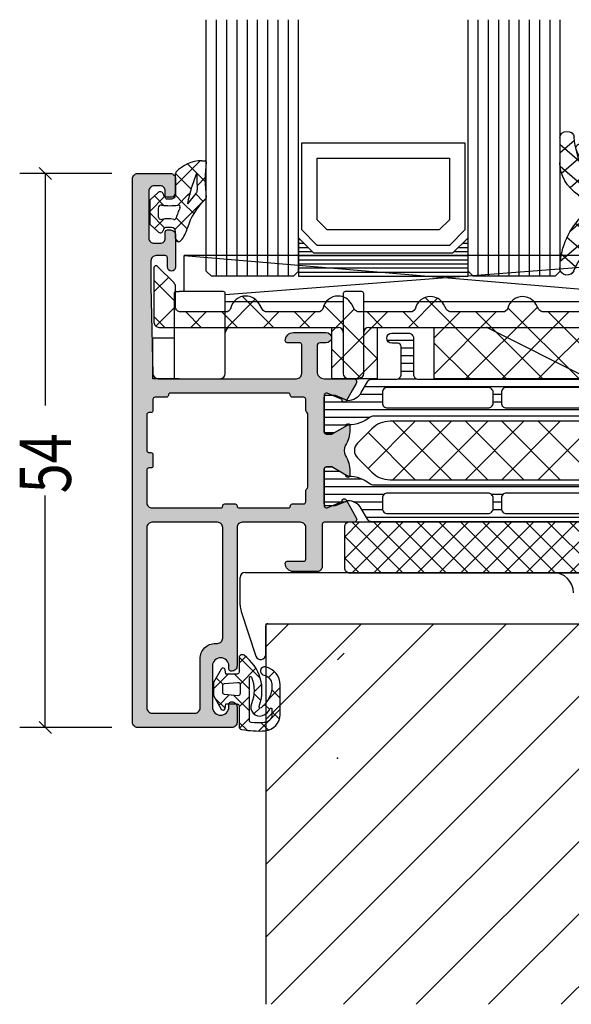
# Model space of a CAD drawing. Extents: x -5175 to -258, y -5119 to 3401.
# Drawn here: x -3993 to -3939, y -3614 to -3519 of the extents above; entities that cross this region are included whole.
import ezdxf

# ---------------------------------------------------------------- set-up
doc = ezdxf.new("R2010")
doc.units = 0
doc.header["$LTSCALE"] = 5
doc.header["$MEASUREMENT"] = 0
doc.layers.get('0').update_dxf_attribs({"linetype": 'CONTINUOUS'})
for name, color, linetype in [('Al_Solid_Hatch', 50, 'CONTINUOUS'), ('RE_HATCH', 31, 'CONTINUOUS'), ('RE_STRUC', 31, 'ZIGZAG')]:
    doc.layers.add(name, color=color, linetype=linetype)
doc.styles.add('ORGADATA', font='txt', dxfattribs={"oblique": 1})
doc.linetypes.add('ZIGZAG', pattern='A,0.00254,-5.08,[131,ltypeshp.shx,S=5.08,R=0,X=-5.08,Y=0],-10.16,[131,ltypeshp.shx,S=5.08,R=180,X=5.08,Y=0],-5.08', length=20.32254)

# ---------------------------------------------------------------- blocks, each defined once
blk = doc.blocks.new('0271332_495', base_point=(2.949, -4.424))
for p, q in [((-6.051, 13.693), (23.949, 13.693)), ((23.949, 13.693), (52.434, 13.693)), ((-6.551, 10.512), (-6.551, 13.193)), ((-6.451, 9.89), (-5.026, 5.537)), ((-3.851, 8.693), (25.949, 8.693)), ((-4.051, 5.693), (-4.051, 8.493)), ((-4.051, 5.693), (-4.051, 8.493))]:
    blk.add_line(p, q)
for centre, radius, start, end in [((-6.051, 13.193), 0.5, 90, 180), ((23.949, 11.693), 2, 0, 90), ((-4.551, 10.512), 2, 180, 198.13494), ((-3.851, 8.493), 0.2, 90, 180), ((-4.551, 5.693), 0.5, 198.13494, 0)]:
    blk.add_arc(centre, radius, start, end)
blk.add_point((2.949, -4.424))
blk = doc.blocks.new('KAW_3001262', base_point=(0, 16.062521))
at = {"layer": 'Al_Solid_Hatch', "linetype": 'ByBlock'}
h = blk.add_hatch(color=256, dxfattribs=at)
h.dxf.hatch_style = 1
edge = h.paths.add_edge_path(flags=16)
edge.add_arc((1.899998, 35.562522), 0.499998, 134.99999218, 180.00013165)
edge.add_line((1.4, 35.562521), (1.4, 17.962521))
edge.add_arc((1.9, 17.962521), 0.5, 179.9999572, 270.0000428)
edge.add_line((1.9, 17.462521), (6.1, 17.462521))
edge.add_arc((6.1, 17.962521), 0.5, 269.9999572, 360.0000428)
edge.add_line((6.6, 17.962521), (6.6, 22.762521))
edge.add_arc((8.099999, 22.762522), 1.499999, 89.9999572, 180.0000428, ccw=False)
edge.add_line((8.1, 24.262521), (8.3, 24.262521))
edge.add_arc((8.3, 24.762521), 0.5, 269.9999572, 360.0000428)
edge.add_line((8.8, 24.762521), (8.8, 35.562521))
edge.add_arc((8.3, 35.562521), 0.5, 359.9999572, 450.0000428)
edge.add_line((8.3, 36.062521), (1.9, 36.062521))
edge.add_arc((1.9, 35.562522), 0.499999, 89.99994938, 135.00008885)
edge = h.paths.add_edge_path(flags=16)
edge.add_line((15.187301, 48.662521), (3.700002, 48.662521))
edge.add_arc((3.700002, 48.462521), 0.2, 89.9999572, 180.0000428)
edge.add_arc((3.300002, 48.462521), 0.2, -90.0000428, 0.0000428, ccw=False)
edge.add_line((3.300002, 48.262521), (2.2, 48.262521))
edge.add_arc((2.2, 48.062521), 0.2, 89.9999572, 180.0000428)
edge.add_line((2, 48.062521), (2, 46.962521))
edge.add_arc((1.8, 46.962521), 0.2, -90.0000428, 0.0000428, ccw=False)
edge.add_line((1.8, 46.762521), (1.6, 46.762521))
edge.add_arc((1.6, 46.562521), 0.2, 89.9999572, 180.0000428)
edge.add_line((1.4, 46.562521), (1.4, 43.062521))
edge.add_arc((1.6, 43.062521), 0.2, 179.9999572, 270.0000428)
edge.add_line((1.6, 42.862521), (1.8, 42.862521))
edge.add_arc((1.8, 42.662521), 0.2, -0.0000428, 90.0000428, ccw=False)
edge.add_line((2, 42.662521), (2, 41.562521))
edge.add_arc((1.8, 41.562521), 0.2, -90.0000428, 0.0000428, ccw=False)
edge.add_line((1.8, 41.362521), (1.6, 41.362521))
edge.add_arc((1.6, 41.162521), 0.2, 89.9999572, 180.0000428)
edge.add_line((1.4, 41.162521), (1.4, 37.962521))
edge.add_arc((1.899998, 37.962521), 0.499998, 180.00000667, 225.00014614)
edge.add_arc((1.9, 37.962519), 0.499998, 224.99985386, 269.99999333)
edge.add_line((1.9, 37.462521), (8.6, 37.462521))
edge.add_arc((8.6, 37.662521), 0.2, 269.9999572, 360.0000428)
edge.add_arc((9, 37.662521), 0.2, 89.9999572, 180.0000428, ccw=False)
edge.add_line((9, 37.862521), (10, 37.862521))
edge.add_arc((10, 37.662521), 0.2, -0.0000428, 90.0000428, ccw=False)
edge.add_arc((10.4, 37.662521), 0.2, 179.9999572, 270.0000428)
edge.add_line((10.4, 37.462521), (15.200002, 37.462521))
edge.add_arc((15.200002, 37.662521), 0.2, 269.9999572, 360.0000428)
edge.add_arc((15.600002, 37.662521), 0.2, 89.9999572, 180.0000428, ccw=False)
edge.add_line((15.600002, 37.862521), (16.7, 37.862521))
edge.add_arc((16.7, 38.062521), 0.2, 269.9999572, 360.0000428)
edge.add_line((16.9, 38.062521), (16.9, 39.162523))
edge.add_arc((17.1, 39.162523), 0.2, 120.00000901, 179.99996786, ccw=False)
edge.add_arc((16.9, 39.508933), 0.2, 300.00000901, 359.99996786)
edge.add_line((17.1, 39.508933), (17.1, 46.616114))
edge.add_arc((16.9, 46.616114), 0.2, 0.00003214, 59.99999099)
edge.add_arc((17.1, 46.962524), 0.2, 180.00003214, 239.99999099, ccw=False)
edge.add_line((16.9, 46.962524), (16.9, 48.062521))
edge.add_arc((16.7, 48.062521), 0.2, 359.9999572, 450.0000428)
edge.add_line((16.7, 48.262521), (15.587301, 48.262521))
edge.add_arc((15.587301, 48.462521), 0.2, 179.9999572, 270.0000428, ccw=False)
edge.add_arc((15.187301, 48.462521), 0.2, 359.9999572, 450.0000428)
edge = h.paths.add_edge_path()
edge.add_line((2.489014, 50.062521), (16.00079, 50.062521))
edge.add_arc((16.00079, 50.562521), 0.5, 269.9999572, 360.0000428)
edge.add_line((16.50079, 50.562521), (16.50079, 53.366371))
edge.add_arc((16.30079, 53.366371), 0.2, 359.9999572, 450.0000428)
edge.add_line((16.30079, 53.566371), (15.100792, 53.566371))
edge.add_arc((15.100792, 53.766371), 0.2, 179.63243576, 270.00004231, ccw=False)
edge.add_arc((15.70078, 53.76252), 0.800001, 90.00003415, 179.6323058, ccw=False)
edge.add_line((15.70078, 54.562521), (18.90079, 54.562521))
edge.add_arc((18.90079, 54.062521), 0.5, -90, 90, ccw=False)
edge.add_line((18.90079, 53.562521), (18.30079, 53.562521))
edge.add_arc((18.30079, 53.262521), 0.3, 89.9999572, 180.0000428)
edge.add_line((18.00079, 53.262521), (18.00079, 50.762521))
edge.add_arc((18.700789, 50.76252), 0.699999, 179.9999572, 270.0000428)
edge.add_line((18.70079, 50.062521), (21.567539, 50.062521))
edge.add_arc((21.567539, 49.762521), 0.3, -30.00003618, 89.99991755, ccw=False)
edge.add_line((21.827346, 49.612521), (21.464381, 48.983848))
edge.add_line((21.464381, 48.983848), (20.828433, 47.882352))
edge.add_arc((20.643657, 47.958889), 0.2, 157.5000596, 337.5000596, ccw=False)
edge.add_line((20.458881, 48.035425), (18.977327, 48.649105))
edge.add_arc((18.90079, 48.464329), 0.2, 67.4999955, 179.99997127)
edge.add_line((18.70079, 48.464329), (18.70079, 44.862521))
edge.add_arc((18.90079, 44.862521), 0.2, 179.9999572, 270.0000428)
edge.add_line((18.90079, 44.662521), (19.44079, 44.662521))
edge.add_line((19.44079, 44.662521), (20.803002, 45.448994))
edge.add_arc((21.00079, 45.478657), 0.2, 0.00016179, 188.52941637, ccw=False)
edge.add_line((21.20079, 45.478658), (21.20079, 45.101307))
edge.add_arc((18.200801, 45.101304), 2.999989, -30.64366624, 0.00005309, ccw=False)
edge.add_arc((21.642209, 43.062521), 1.000002, 149.35640455, 210.64359545)
edge.add_arc((18.200801, 41.023738), 2.999989, -0.00005309, 30.64366624, ccw=False)
edge.add_line((21.20079, 41.023735), (21.20079, 40.646385))
edge.add_arc((21.00079, 40.646385), 0.2, 171.47072687, 359.99998145, ccw=False)
edge.add_line((20.803002, 40.676048), (19.44079, 41.462521))
edge.add_line((19.44079, 41.462521), (18.90079, 41.462521))
edge.add_arc((18.90079, 41.262521), 0.2, 89.9999572, 180.0000428)
edge.add_line((18.70079, 41.262521), (18.70079, 37.660713))
edge.add_arc((18.90079, 37.660713), 0.2, 179.99999709, 236.25000567)
edge.add_arc((18.90079, 37.660713), 0.2, 236.24999883, 292.50000742)
edge.add_line((18.977327, 37.475937), (20.458881, 38.089617))
edge.add_arc((20.643657, 38.166154), 0.2, 22.4999404, 202.4999404, ccw=False)
edge.add_line((20.828433, 38.24269), (21.464381, 37.141194))
edge.add_line((21.464381, 37.141194), (21.827346, 36.512521))
edge.add_arc((21.567539, 36.362521), 0.3, -89.99991755, 30.00003618, ccw=False)
edge.add_line((21.567539, 36.062521), (18.7, 36.062521))
edge.add_arc((18.7, 35.862521), 0.2, 89.9999572, 180.0000428)
edge.add_line((18.5, 35.862521), (18.5, 31.762521))
edge.add_arc((18, 31.762521), 0.5, -90.0000428, 0.0000428, ccw=False)
edge.add_line((18, 31.262521), (15.700002, 31.262521))
edge.add_arc((15.700001, 32.06252), 0.799999, 179.9999572, 270.0000428, ccw=False)
edge.add_arc((15.100002, 32.062521), 0.2, 89.9999572, 180.0000428, ccw=False)
edge.add_line((15.100002, 32.262521), (16.7, 32.262521))
edge.add_arc((16.7, 32.462521), 0.2, 269.9999572, 360.0000428)
edge.add_line((16.9, 32.462521), (16.9, 35.562521))
edge.add_arc((16.4, 35.562521), 0.5, 359.9999572, 450.0000428)
edge.add_line((16.4, 36.062521), (10.7, 36.062521))
edge.add_arc((10.7, 35.562521), 0.5, 89.9999572, 180.0000428)
edge.add_line((10.2, 35.562521), (10.2, 22.062521))
edge.add_arc((9.7, 22.062521), 0.5, -90.0000428, 0.0000428, ccw=False)
edge.add_line((9.7, 21.562521), (9.6, 21.562521))
edge.add_arc((9.6, 21.762521), 0.2, 179.9999572, 270.0000428, ccw=False)
edge.add_line((9.4, 21.762521), (9.4, 22.062521))
edge.add_arc((8.6, 22.062521), 0.8, 0, 180)
edge.add_line((7.8, 22.062521), (7.8, 18.062521))
edge.add_arc((8.6, 18.062521), 0.8, 180, 360)
edge.add_line((9.4, 18.062521), (9.4, 18.362521))
edge.add_arc((9.6, 18.362521), 0.2, 89.9999572, 180.0000428, ccw=False)
edge.add_line((9.6, 18.562521), (9.7, 18.562521))
edge.add_arc((9.7, 18.062521), 0.5, -0.0000428, 90.0000428, ccw=False)
edge.add_line((10.2, 18.062521), (10.2, 16.562521))
edge.add_arc((9.7, 16.562521), 0.5, -90.0000428, 0.0000428, ccw=False)
edge.add_line((9.7, 16.062521), (0.5, 16.062521))
edge.add_arc((0.5, 16.562521), 0.5, 179.9999572, 270.0000428, ccw=False)
edge.add_line((0, 16.562521), (0, 69.562521))
edge.add_arc((0.5, 69.562521), 0.5, 89.9999572, 180.0000428, ccw=False)
edge.add_line((0.5, 70.062521), (3.7, 70.062521))
edge.add_arc((3.7, 69.562521), 0.5, -0.0000428, 90.0000428, ccw=False)
edge.add_line((4.2, 69.562521), (4.2, 68.062521))
edge.add_arc((3.7, 68.062521), 0.5, -90.0000428, 0.0000428, ccw=False)
edge.add_line((3.7, 67.562521), (3.4, 67.562521))
edge.add_arc((3.4, 67.762521), 0.2, 179.9999572, 270.0000428, ccw=False)
edge.add_line((3.2, 67.762521), (3.2, 68.362521))
edge.add_arc((2.7, 68.362521), 0.5, 359.9999572, 450.0000428)
edge.add_line((2.7, 68.862521), (2.1, 68.862521))
edge.add_arc((2.1, 68.362521), 0.5, 89.9999572, 180.0000428)
edge.add_line((1.6, 68.362521), (1.6, 63.762521))
edge.add_arc((2.1, 63.762521), 0.5, 179.9999572, 270.0000428)
edge.add_line((2.1, 63.262521), (2.7, 63.262521))
edge.add_arc((2.7, 63.762521), 0.5, 269.9999572, 360.0000428)
edge.add_line((3.2, 63.762521), (3.2, 64.362521))
edge.add_arc((3.4, 64.362521), 0.2, 89.9999572, 180.0000428, ccw=False)
edge.add_line((3.4, 64.562521), (3.7, 64.562521))
edge.add_arc((3.7, 64.062521), 0.5, -0.0000428, 90.0000428, ccw=False)
edge.add_line((4.2, 64.062521), (4.2, 60.962521))
edge.add_arc((3.8, 60.962521), 0.4, -180, 0, ccw=False)
edge.add_line((3.4, 60.962521), (3.4, 61.862521))
edge.add_arc((3.2, 61.862521), 0.2, 359.9999572, 450.0000428)
edge.add_line((3.2, 62.062521), (2.3, 62.062521))
edge.add_arc((2.3, 61.562521), 0.5, 89.9999572, 180.0000428)
edge.add_line((1.8, 61.562521), (1.8, 59.062521))
edge.add_line((1.8, 59.062521), (1.989138, 50.551413))
edge.add_arc((2.489014, 50.562521), 0.5, 181.2729518, 269.99996754)
at = {"layer": 'RE_HATCH', "linetype": 'ByBlock'}
h = blk.add_hatch(dxfattribs=at)
h.set_pattern_fill('ANSI31', scale=6, angle=135)
edge = h.paths.add_edge_path(flags=16)
edge.add_arc((34.673641, 38.412519), 0.500002, 45.00002138, 89.99994039)
edge.add_line((34.673642, 38.912521), (24.873642, 38.912521))
edge.add_arc((24.873642, 38.412521), 0.5, 89.9999572, 180.0000428)
edge.add_line((24.373642, 38.412521), (24.373642, 37.412521))
edge.add_arc((24.873642, 37.412521), 0.5, 179.9999572, 270.0000428)
edge.add_line((24.873642, 36.912521), (34.673642, 36.912521))
edge.add_arc((34.673642, 37.412521), 0.5, 269.9999572, 360.0000428)
edge.add_line((35.173642, 37.412521), (35.173642, 38.412521))
edge.add_arc((34.673642, 38.412521), 0.5, 359.99997858, 404.99989759)
edge = h.paths.add_edge_path(flags=16)
edge.add_line((36.473642, 36.912521), (45.873642, 36.912521))
edge.add_arc((45.873641, 37.412523), 0.500002, 270.00005961, 314.99997862)
edge.add_arc((45.873642, 37.412521), 0.5, 315.00010241, 360.00002142)
edge.add_line((46.373642, 37.412521), (46.373642, 38.412521))
edge.add_arc((45.873642, 38.412521), 0.5, 359.9999572, 450.0000428)
edge.add_line((45.873642, 38.912521), (36.473642, 38.912521))
edge.add_arc((36.473643, 38.41252), 0.500001, 90.0001169, 135.00003591)
edge.add_arc((36.473643, 38.41252), 0.500001, 134.99996409, 179.9998831)
edge.add_line((35.973642, 38.412521), (35.973642, 37.412521))
edge.add_arc((36.473642, 37.412521), 0.5, 179.9999572, 270.0000428)
edge = h.paths.add_edge_path(flags=16)
edge.add_line((47.173642, 38.412521), (47.173642, 37.412521))
edge.add_arc((47.673642, 37.412521), 0.5, 179.9999572, 270.0000428)
edge.add_line((47.673642, 36.912521), (57.473642, 36.912521))
edge.add_arc((57.473642, 37.412521), 0.5, 269.9999572, 360.0000428)
edge.add_line((57.973642, 37.412521), (57.973642, 38.412521))
edge.add_arc((57.473642, 38.412521), 0.5, 359.9999572, 450.0000428)
edge.add_line((57.473642, 38.912521), (47.673642, 38.912521))
edge.add_arc((47.673642, 38.412521), 0.5, 89.9999572, 180.0000428)
edge = h.paths.add_edge_path(flags=16)
edge.add_line((57.473642, 49.212521), (47.673642, 49.212521))
edge.add_arc((47.673642, 48.712521), 0.5, 89.9999572, 180.0000428)
edge.add_line((47.173642, 48.712521), (47.173642, 47.712521))
edge.add_arc((47.673642, 47.712521), 0.5, 179.9999572, 270.0000428)
edge.add_line((47.673642, 47.212521), (57.473642, 47.212521))
edge.add_arc((57.473642, 47.712521), 0.5, 269.9999572, 360.0000428)
edge.add_line((57.973642, 47.712521), (57.973642, 48.712521))
edge.add_arc((57.473642, 48.712521), 0.5, 359.9999572, 450.0000428)
edge = h.paths.add_edge_path(flags=16)
edge.add_line((35.973642, 48.712521), (35.973642, 47.712521))
edge.add_arc((36.473642, 47.712521), 0.5, 179.9999572, 270.0000428)
edge.add_line((36.473642, 47.212521), (45.873642, 47.212521))
edge.add_arc((45.873641, 47.712523), 0.500002, 270.00005961, 314.99997862)
edge.add_arc((45.873642, 47.712521), 0.5, 315.00010241, 360.00002142)
edge.add_line((46.373642, 47.712521), (46.373642, 48.712521))
edge.add_arc((45.873642, 48.712521), 0.5, 359.9999572, 450.0000428)
edge.add_line((45.873642, 49.212521), (36.473642, 49.212521))
edge.add_arc((36.473643, 48.71252), 0.500001, 90.0001169, 135.00003591)
edge.add_arc((36.473643, 48.71252), 0.500001, 134.99996409, 179.9998831)
edge = h.paths.add_edge_path(flags=16)
edge.add_arc((34.673642, 48.712518), 0.500003, 67.50012937, 90.00003781)
edge.add_line((34.673642, 49.212521), (24.873642, 49.212521))
edge.add_arc((24.873642, 48.712521), 0.5, 89.9999572, 180.0000428)
edge.add_line((24.373642, 48.712521), (24.373642, 47.712521))
edge.add_arc((24.873642, 47.712521), 0.5, 179.9999572, 270.0000428)
edge.add_line((24.873642, 47.212521), (34.673642, 47.212521))
edge.add_arc((34.673642, 47.71252), 0.499999, 269.99994938, 315.00008885)
edge.add_arc((34.673644, 47.71252), 0.499998, 314.99999218, 360.00013165)
edge.add_line((35.173642, 47.712521), (35.173642, 48.712521))
edge.add_arc((34.673642, 48.712521), 0.5, 359.99997858, 404.99989759)
edge.add_arc((34.67364, 48.712518), 0.500004, 44.99994644, 67.49985489)
edge = h.paths.add_edge_path()
edge.add_line((27.903613, 50.012521), (59.056749, 50.012521))
edge.add_arc((59.056749, 49.51252), 0.500001, 30.00003765, 89.99999651, ccw=False)
edge.add_line((59.489762, 49.762521), (60.100748, 48.704263))
edge.add_arc((61.400791, 49.452523), 1.500002, 209.92323404, 269.99995125)
edge.add_line((61.40079, 47.952521), (62.632039, 48.462521))
edge.add_line((62.632039, 48.462521), (63.50079, 48.462521))
edge.add_arc((63.50079, 48.262521), 0.2, -0.0000428, 90.0000428, ccw=False)
edge.add_line((63.70079, 48.262521), (63.70079, 44.862521))
edge.add_arc((63.50079, 44.862521), 0.2, -90.0000428, 0.0000428, ccw=False)
edge.add_line((63.50079, 44.662521), (62.95079, 44.662521))
edge.add_line((62.95079, 44.662521), (61.477661, 45.513032))
edge.add_arc((61.327661, 45.253224), 0.3, 59.99994097, 88.89730223)
edge.add_arc((61.400787, 49.052511), 3.49999, 231.72062069, 268.89734521, ccw=False)
edge.add_arc((58.922807, 45.912521), 0.5, 51.72065901, 90.00003285)
edge.add_line((58.922807, 46.412521), (23.478773, 46.412521))
edge.add_arc((23.478773, 45.912521), 0.5, 89.99996715, 128.27934099)
edge.add_arc((21.000793, 49.052511), 3.49999, 271.10265479, 308.27937931, ccw=False)
edge.add_arc((21.073919, 45.253224), 0.3, 91.10269777, 120.00005903)
edge.add_line((20.923919, 45.513032), (19.45079, 44.662521))
edge.add_line((19.45079, 44.662521), (18.90079, 44.662521))
edge.add_arc((18.90079, 44.862521), 0.2, 179.9999572, 270.0000428, ccw=False)
edge.add_line((18.70079, 44.862521), (18.70079, 48.262521))
edge.add_arc((18.90079, 48.262521), 0.2, 89.9999572, 180.0000428, ccw=False)
edge.add_line((18.90079, 48.462521), (19.769541, 48.462521))
edge.add_line((19.769541, 48.462521), (21.00079, 47.952521))
edge.add_arc((21.000789, 49.452523), 1.500002, 270.00004875, 330.07676596)
edge.add_line((22.300832, 48.704263), (22.911818, 49.762521))
edge.add_arc((23.344831, 49.51252), 0.500001, 90.00000349, 149.99996235, ccw=False)
edge.add_line((23.344831, 50.012521), (25.703613, 50.012521))
edge.add_arc((25.703613, 50.512521), 0.5, 269.9999572, 360.0000428)
edge.add_line((26.203613, 50.512521), (26.203613, 53.212521))
edge.add_arc((25.903613, 53.212521), 0.3, 359.9999572, 450.0000428)
edge.add_line((25.903613, 53.512521), (25.303613, 53.512521))
edge.add_arc((25.303613, 54.012521), 0.5, 90, 270, ccw=False)
edge.add_line((25.303613, 54.512521), (26.903613, 54.512521))
edge.add_arc((26.903613, 54.012521), 0.5, -0.0000428, 90.0000428, ccw=False)
edge.add_line((27.403613, 54.012521), (27.403613, 50.512521))
edge.add_arc((27.903613, 50.512521), 0.5, 179.9999572, 270.0000428)
edge = h.paths.add_edge_path()
edge.add_line((59.056749, 36.112521), (23.344831, 36.112521))
edge.add_arc((23.344831, 36.612522), 0.500001, 210.00003765, 269.99999651, ccw=False)
edge.add_line((22.911818, 36.362521), (22.300832, 37.420779))
edge.add_arc((21.000789, 36.672519), 1.500002, 29.92323404, 89.99995125)
edge.add_line((21.00079, 38.172521), (19.769541, 37.662521))
edge.add_line((19.769541, 37.662521), (18.90079, 37.662521))
edge.add_arc((18.90079, 37.862521), 0.2, 179.9999572, 270.0000428, ccw=False)
edge.add_line((18.70079, 37.862521), (18.70079, 41.262521))
edge.add_arc((18.90079, 41.262521), 0.2, 89.9999572, 180.0000428, ccw=False)
edge.add_line((18.90079, 41.462521), (19.45079, 41.462521))
edge.add_line((19.45079, 41.462521), (20.923919, 40.61201))
edge.add_arc((21.073919, 40.871818), 0.3, 239.99994097, 268.89730223)
edge.add_arc((21.000793, 37.072531), 3.49999, 51.72062069, 88.89734521, ccw=False)
edge.add_arc((23.478773, 40.212521), 0.5, 231.72065901, 270.00003285)
edge.add_line((23.478773, 39.712521), (58.922807, 39.712521))
edge.add_arc((58.922807, 40.212521), 0.5, 269.99996715, 308.27934099)
edge.add_arc((61.400787, 37.072531), 3.49999, 91.10265479, 128.27937931, ccw=False)
edge.add_arc((61.327661, 40.871818), 0.3, 271.10269777, 300.00005903)
edge.add_line((61.477661, 40.61201), (62.95079, 41.462521))
edge.add_line((62.95079, 41.462521), (63.50079, 41.462521))
edge.add_arc((63.50079, 41.262521), 0.2, -0.0000428, 90.0000428, ccw=False)
edge.add_line((63.70079, 41.262521), (63.70079, 37.862521))
edge.add_arc((63.50079, 37.862521), 0.2, -90.0000428, 0.0000428, ccw=False)
edge.add_line((63.50079, 37.662521), (62.632039, 37.662521))
edge.add_line((62.632039, 37.662521), (61.40079, 38.172521))
edge.add_arc((61.400791, 36.672519), 1.500002, 90.00004875, 150.07676596)
edge.add_line((60.100748, 37.420779), (59.489762, 36.362521))
edge.add_arc((59.056749, 36.612522), 0.500001, 270.00000349, 329.99996235, ccw=False)
at = {"color": 1, "linetype": 'Continuous'}
for p, q in [((22.973457, 41.317747), (27.56871, 45.913)), ((25.404244, 40.213), (31.104244, 45.913)), ((25.404244, 45.913), (31.104244, 40.213)), ((28.939778, 40.213), (34.639778, 45.913)), ((28.939778, 45.913), (34.639778, 40.213)), ((32.475312, 40.213), (38.175312, 45.913)), ((32.475312, 45.913), (38.175312, 40.213)), ((36.010846, 40.213), (41.710846, 45.913)), ((36.010846, 45.913), (41.710846, 40.213)), ((39.54638, 40.213), (45.24638, 45.913)), ((39.54638, 45.913), (45.24638, 40.213)), ((22.973457, 44.808253), (27.56871, 40.213))]:
    blk.add_line(p, q, dxfattribs=at)
at = {"color": 40, "linetype": 'Continuous'}
for points in [[(2.489014, 50.062521), (16.00079, 50.062521, 0.414214), (16.50079, 50.562521), (16.50079, 53.366371, 0.414214), (16.30079, 53.566371), (15.100792, 53.566371, -0.416094), (14.900796, 53.767654, -0.412335), (15.70078, 54.562521), (18.90079, 54.562521, -1), (18.90079, 53.562521), (18.30079, 53.562521, 0.414214), (18.00079, 53.262521), (18.00079, 50.762521, 0.414214), (18.70079, 50.062521), (21.567539, 50.062521, -0.57735), (21.827346, 49.612521), (21.464381, 48.983848), (20.828433, 47.882352, -1), (20.458881, 48.035425), (18.977327, 48.649105, 0.534511), (18.70079, 48.464329), (18.70079, 44.862521, 0.414214), (18.90079, 44.662521), (19.44079, 44.662521), (20.803002, 45.448994, -1.077346), (21.20079, 45.478658), (21.20079, 45.101307, -0.134511), (20.781853, 43.572218, 0.273978), (20.781853, 42.552824, -0.134511), (21.20079, 41.023735), (21.20079, 40.646385, -1.077346), (20.803002, 40.676048), (19.44079, 41.462521), (18.90079, 41.462521, 0.414214), (18.70079, 41.262521), (18.70079, 37.660713, 0.250487), (18.789676, 37.494419, 0.250487), (18.977327, 37.475937), (20.458881, 38.089617, -1), (20.828433, 38.24269), (21.464381, 37.141194), (21.827346, 36.512521, -0.57735), (21.567539, 36.062521), (18.7, 36.062521, 0.414214), (18.5, 35.862521), (18.5, 31.762521, -0.414214), (18, 31.262521), (15.700002, 31.262521, -0.414214), (14.900002, 32.062521, -0.414214), (15.100002, 32.262521), (16.7, 32.262521, 0.414214), (16.9, 32.462521), (16.9, 35.562521, 0.414214), (16.4, 36.062521), (10.7, 36.062521, 0.414214), (10.2, 35.562521), (10.2, 22.062521, -0.414214), (9.7, 21.562521), (9.6, 21.562521, -0.414214), (9.4, 21.762521), (9.4, 22.062521, 1), (7.8, 22.062521), (7.8, 18.062521, 1), (9.4, 18.062521), (9.4, 18.362521, -0.414214), (9.6, 18.562521), (9.7, 18.562521, -0.414214), (10.2, 18.062521), (10.2, 16.562521, -0.414214), (9.7, 16.062521), (0.5, 16.062521, -0.414214), (0, 16.562521), (0, 69.562521, -0.414214), (0.5, 70.062521), (3.7, 70.062521, -0.414214), (4.2, 69.562521), (4.2, 68.062521, -0.414214), (3.7, 67.562521), (3.4, 67.562521, -0.414214), (3.2, 67.762521), (3.2, 68.362521, 0.414214), (2.7, 68.862521), (2.1, 68.862521, 0.414214), (1.6, 68.362521), (1.6, 63.762521, 0.414214), (2.1, 63.262521), (2.7, 63.262521, 0.414214), (3.2, 63.762521), (3.2, 64.362521, -0.414214), (3.4, 64.562521), (3.7, 64.562521, -0.414214), (4.2, 64.062521), (4.2, 60.962521, -1), (3.4, 60.962521), (3.4, 61.862521, 0.414214), (3.2, 62.062521), (2.3, 62.062521, 0.414214), (1.8, 61.562521), (1.8, 59.062521), (1.989138, 50.551413, 0.407721), (2.489014, 50.062521)], [(15.187301, 48.662521), (3.700002, 48.662521, 0.414214), (3.500002, 48.462521, -0.414214), (3.300002, 48.262521), (2.2, 48.262521, 0.414214), (2, 48.062521), (2, 46.962521, -0.414214), (1.8, 46.762521), (1.6, 46.762521, 0.414214), (1.4, 46.562521), (1.4, 43.062521, 0.414214), (1.6, 42.862521), (1.8, 42.862521, -0.414214), (2, 42.662521), (2, 41.562521, -0.414214), (1.8, 41.362521), (1.6, 41.362521, 0.414214), (1.4, 41.162521), (1.4, 37.962521, 0.198913), (1.546447, 37.608968, 0.198913), (1.9, 37.462521), (8.6, 37.462521, 0.414214), (8.8, 37.662521, -0.414214), (9, 37.862521), (10, 37.862521, -0.414214), (10.2, 37.662521, 0.414214), (10.4, 37.462521), (15.200002, 37.462521, 0.414214), (15.400002, 37.662521, -0.414214), (15.600002, 37.862521), (16.7, 37.862521, 0.414214), (16.9, 38.062521), (16.9, 39.162523, -0.267949), (17, 39.335728, 0.267949), (17.1, 39.508933), (17.1, 46.616114, 0.267949), (17, 46.789319, -0.267949), (16.9, 46.962524), (16.9, 48.062521, 0.414214), (16.7, 48.262521), (15.587301, 48.262521, -0.414214), (15.387301, 48.462521, 0.414214), (15.187301, 48.662521)], [(1.546446, 35.916074, 0.198913), (1.4, 35.562521), (1.4, 17.962521, 0.414214), (1.9, 17.462521), (6.1, 17.462521, 0.414214), (6.6, 17.962521), (6.6, 22.762521, -0.414214), (8.1, 24.262521), (8.3, 24.262521, 0.414214), (8.8, 24.762521), (8.8, 35.562521, 0.414214), (8.3, 36.062521), (1.9, 36.062521, 0.198913), (1.546446, 35.916074)]]:
    blk.add_lwpolyline(points, format="xyb", close=True, dxfattribs=at)
at = {"color": 4, "linetype": 'Continuous'}
for points in [[(58.922807, 46.412521), (23.478773, 46.412521, 0.168596), (23.169025, 46.305021, -0.163652), (21.068146, 45.553169, 0.126761), (20.923919, 45.513032), (19.45079, 44.662521), (18.90079, 44.662521, -0.414214), (18.70079, 44.862521), (18.70079, 48.262521, -0.414214), (18.90079, 48.462521), (19.769541, 48.462521), (21.00079, 47.952521, 0.268308), (22.300832, 48.704263), (22.911818, 49.762521, -0.267949), (23.344831, 50.012521), (25.703613, 50.012521, 0.414214), (26.203613, 50.512521), (26.203613, 53.212521, 0.414214), (25.903613, 53.512521), (25.303613, 53.512521, -1), (25.303613, 54.512521), (26.903613, 54.512521, -0.414214), (27.403613, 54.012521), (27.403613, 50.512521, 0.414214), (27.903613, 50.012521), (27.903613, 50.012521), (59.056749, 50.012521, -0.267949)], [(59.056749, 36.112521), (23.344831, 36.112521, -0.267949), (22.911818, 36.362521), (22.300832, 37.420779, 0.268308), (21.00079, 38.172521), (19.769541, 37.662521), (18.90079, 37.662521, -0.414214), (18.70079, 37.862521), (18.70079, 41.262521, -0.414214), (18.90079, 41.462521), (19.45079, 41.462521), (20.923919, 40.61201, 0.126761), (21.068146, 40.571873, -0.163652), (23.169025, 39.820021, 0.168596), (23.478773, 39.712521), (58.922807, 39.712521, 0.168596)]]:
    blk.add_lwpolyline(points, format="xyb", dxfattribs=at)
for points in [[(34.864984, 49.174461, 0.098491), (34.673642, 49.212521), (24.873642, 49.212521, 0.414214), (24.373642, 48.712521), (24.373642, 47.712521, 0.414214), (24.873642, 47.212521), (34.673642, 47.212521, 0.198913), (35.027196, 47.358968, 0.198913), (35.173642, 47.712521), (35.173642, 48.712521, 0.198912), (35.027196, 49.066074, 0.098491), (34.864984, 49.174461)], [(35.973642, 48.712521), (35.973642, 47.712521, 0.414214), (36.473642, 47.212521), (45.873642, 47.212521, 0.198912), (46.227196, 47.358968, 0.198912), (46.373642, 47.712521), (46.373642, 48.712521, 0.414214), (45.873642, 49.212521), (36.473642, 49.212521, 0.198912), (36.120089, 49.066074, 0.198912), (35.973642, 48.712521)], [(35.027196, 38.766074, 0.198912), (34.673642, 38.912521), (24.873642, 38.912521, 0.414214), (24.373642, 38.412521), (24.373642, 37.412521, 0.414214), (24.873642, 36.912521), (34.673642, 36.912521, 0.414214), (35.173642, 37.412521), (35.173642, 38.412521, 0.198912), (35.027196, 38.766074)], [(36.473642, 36.912521), (45.873642, 36.912521, 0.198912), (46.227196, 37.058968, 0.198912), (46.373642, 37.412521), (46.373642, 38.412521, 0.414214), (45.873642, 38.912521), (36.473642, 38.912521, 0.198912), (36.120089, 38.766074, 0.198912), (35.973642, 38.412521), (35.973642, 37.412521, 0.414214), (36.473642, 36.912521)]]:
    blk.add_lwpolyline(points, format="xyb", close=True, dxfattribs=at)
at = {"color": 1, "linetype": 'Continuous'}
blk.add_lwpolyline([(25.113737, 40.213), (57.288263, 40.213, 0.198912), (59.05603, 40.945233), (60.46669, 42.355893, 0.414214), (60.46669, 43.770107), (59.05603, 45.180767, 0.198912), (57.288263, 45.913), (25.113737, 45.913, 0.198912), (23.34597, 45.180767), (21.93531, 43.770107, 0.414214), (21.93531, 42.355893), (23.34597, 40.945233, 0.198912), (25.113737, 40.213)], format="xyb", close=True, dxfattribs=at)
blk = doc.blocks.new('KAW_6001504', base_point=(297.3, 174.7))
at = {"color": 1, "linetype": 'Continuous'}
for p, q in [((297.3, 176.126407), (300.873593, 179.7)), ((297.3, 178.247727), (298.752273, 179.7)), ((297.994913, 174.7), (302.994913, 179.7)), ((297.994913, 179.7), (302.994913, 174.7)), ((300.116234, 174.7), (305.116234, 179.7)), ((300.116234, 179.7), (305.116234, 174.7)), ((302.237554, 174.7), (307.237554, 179.7)), ((302.237554, 179.7), (307.237554, 174.7)), ((304.358875, 174.7), (309.358875, 179.7)), ((304.358875, 179.7), (309.358875, 174.7)), ((306.480195, 174.7), (311.480195, 179.7)), ((306.480195, 179.7), (311.480195, 174.7)), ((308.601515, 174.7), (313.601515, 179.7)), ((308.601515, 179.7), (313.601515, 174.7)), ((310.722836, 174.7), (315.722836, 179.7)), ((310.722836, 179.7), (315.722836, 174.7)), ((312.844156, 174.7), (317.844156, 179.7)), ((312.844156, 179.7), (317.844156, 174.7)), ((314.965476, 174.7), (319.965476, 179.7)), ((314.965476, 179.7), (319.965476, 174.7)), ((317.086797, 174.7), (322.086797, 179.7)), ((317.086797, 179.7), (322.086797, 174.7)), ((319.208117, 174.7), (324.208117, 179.7)), ((319.208117, 179.7), (324.208117, 174.7)), ((321.329437, 174.7), (326.329437, 179.7)), ((321.329437, 179.7), (326.329437, 174.7)), ((323.450758, 174.7), (328.450758, 179.7)), ((323.450758, 179.7), (328.450758, 174.7)), ((325.572078, 174.7), (330.572078, 179.7)), ((325.572078, 179.7), (330.572078, 174.7)), ((327.693398, 174.7), (332.693398, 179.7)), ((327.693398, 179.7), (332.693398, 174.7)), ((329.814719, 174.7), (334.814719, 179.7)), ((329.814719, 179.7), (334.814719, 174.7)), ((331.936039, 174.7), (336.936039, 179.7)), ((331.936039, 179.7), (336.936039, 174.7)), ((334.057359, 179.7), (338.3, 175.457359)), ((336.17868, 179.7), (338.3, 177.57868)), ((334.057359, 174.7), (338.3, 178.942641)), ((297.3, 178.273593), (300.873593, 174.7)), ((336.17868, 174.7), (338.3, 176.82132)), ((297.3, 176.152273), (298.752273, 174.7))]:
    blk.add_line(p, q, dxfattribs=at)
blk.add_lwpolyline([(337.8, 174.7), (297.8, 174.7, -0.414214), (297.3, 175.2), (297.3, 179.2, -0.414214), (297.8, 179.7), (337.8, 179.7, -0.414214), (338.3, 179.2), (338.3, 175.2, -0.414214), (337.8, 174.7)], format="xyb", close=True, dxfattribs=at)
blk = doc.blocks.new('KAW_6003082', base_point=(1302.838343, 697.143342))
at = {"color": 1, "linetype": 'Continuous'}
for p, q in [((1302.838343, 705.615302), (1304.242676, 707.019635)), ((1302.838343, 706.740234), (1304.938343, 704.640234)), ((1309.972985, 702.143342), (1312.708171, 704.878528)), ((1311.486973, 705.162672), (1314.506302, 702.143342)), ((1327.650655, 702.143342), (1330.48124, 704.973928)), ((1329.274777, 705.052537), (1337.183972, 697.143342)), ((1340.328324, 697.143342), (1348.254262, 705.06928)), ((1303.018009, 702.259434), (1304.938343, 704.179768)), ((1305.935235, 703.643342), (1307.435235, 702.143342)), ((1306.437451, 702.143342), (1307.937451, 703.643342)), ((1309.470769, 703.643342), (1310.970769, 702.143342)), ((1313.508519, 702.143342), (1315.008519, 703.643342)), ((1316.541836, 703.643342), (1318.041836, 702.143342)), ((1317.044053, 702.143342), (1318.544053, 703.643342)), ((1319.418073, 704.302639), (1324.641966, 699.078746)), ((1320.141966, 701.705722), (1322.377607, 703.941363)), ((1320.141966, 698.170188), (1325.615121, 703.643342)), ((1323.612904, 703.643342), (1325.112904, 702.143342)), ((1327.148438, 703.643342), (1328.648438, 702.143342)), ((1330.141966, 697.563586), (1336.221722, 703.643342)), ((1330.141966, 701.09912), (1332.686188, 703.643342)), ((1333.257256, 697.143342), (1340.241325, 704.127411)), ((1334.219506, 703.643342), (1340.719506, 697.143342)), ((1336.79279, 697.143342), (1343.29279, 703.643342)), ((1337.345688, 704.052694), (1344.25504, 697.143342)), ((1341.290574, 703.643342), (1347.790574, 697.143342)), ((1302.838343, 703.2047), (1303.899701, 702.143342)), ((1320.141966, 700.043212), (1323.041836, 697.143342)), ((1330.141966, 700.649814), (1333.648438, 697.143342)), ((1322.650655, 697.143342), (1324.641966, 699.134654))]:
    blk.add_line(p, q, dxfattribs=at)
blk.add_lwpolyline([(1345.852259, 703.643342), (1340.809477, 703.643342, -0.267949), (1340.376464, 703.893342), (1340.087789, 704.393342, 0.267949), (1338.788751, 705.143342, 0.341999), (1337.336382, 704.018342, -0.341999), (1336.852259, 703.643342), (1331.809477, 703.643342, -0.267949), (1331.376464, 703.893342), (1331.087789, 704.393342, 0.267949), (1329.788751, 705.143342, 0.341999), (1328.336382, 704.018342, -0.341999), (1327.852259, 703.643342), (1322.838344, 703.643342, -0.267966), (1322.405315, 703.89337), (1322.087789, 704.443342, 0.267949), (1320.788751, 705.193342, 0.349202), (1319.327213, 704.030842, -0.349202), (1318.840033, 703.643342), (1313.838344, 703.643342, -0.267962), (1313.40532, 703.893362), (1313.087789, 704.443342, 0.267954), (1311.788724, 705.193342, 0.349202), (1310.327206, 704.030816, -0.349202), (1309.840006, 703.643342), (1305.438343, 703.643342, -0.414221), (1304.938343, 704.143355), (1304.938343, 706.116862, 0.198924), (1304.791881, 706.470431), (1303.179765, 708.082547, 0.66823), (1302.838343, 707.941097), (1302.838343, 702.643342, 0.414223), (1303.338359, 702.143342), (1320.141966, 702.143342), (1320.141966, 697.143342), (1324.641966, 697.143342), (1324.641966, 702.143342), (1330.141966, 702.143342), (1330.141966, 697.143342), (1360.541528, 697.143342, 0.57735)], format="xyb", dxfattribs=at)
blk = doc.blocks.new('KAW_6002012', base_point=(94.9, -36.2))
at = {"color": 7, "linetype": 'Continuous'}
for p, q in [((151.453553, -24.2), (97.953553, -24.2)), ((97.953553, -24.2), (151.453553, -28.7)), ((97.953553, -27.7), (97.953553, -24.2)), ((151.453553, -24.2), (101.953553, -28.019149)), ((97.153553, -27.7), (97.453553, -27.7)), ((101.753553, -27.7), (97.453553, -27.7)), ((115.253553, -27.7), (113.653553, -27.7)), ((96.953553, -27.9), (96.953553, -36)), ((101.953553, -35.7), (101.953553, -27.9)), ((113.453553, -28.7), (101.953553, -28.7)), ((113.453553, -27.9), (113.453553, -35.7)), ((115.453553, -35.7), (115.453553, -27.9)), ((152.453553, -28.7), (115.453553, -28.7)), ((102.453553, -31.2), (112.953553, -31.2)), ((115.953553, -31.2), (151.953553, -31.2)), ((127.495783, -31.221115), (137.411324, -36.178885)), ((94.9, -32.2), (96.953553, -32.2)), ((94.9, -36.2), (94.9, -32.2)), ((97.153553, -36.2), (94.9, -36.2)), ((97.453553, -36.2), (97.153553, -36.2)), ((97.453553, -36.2), (101.453553, -36.2)), ((113.953553, -36.2), (114.953553, -36.2))]:
    blk.add_line(p, q, dxfattribs=at)
for centre, radius, start, end in [((97.153553, -27.9), 0.2, 90, 180), ((101.753553, -27.9), 0.2, 0, 90), ((113.653553, -27.9), 0.2, 90, 180), ((115.253553, -27.9), 0.2, 0, 90), ((102.453553, -31.7), 0.5, 90, 180), ((112.953553, -31.7), 0.5, 0, 90), ((115.953553, -31.7), 0.5, 90, 180), ((127.40634, -31.4), 0.2, 63.434949, 90), ((97.153553, -36), 0.2, 180, 270), ((101.453553, -35.7), 0.5, 270, 0), ((113.953553, -35.7), 0.5, 180, 270), ((114.953553, -35.7), 0.5, 270, 0)]:
    blk.add_arc(centre, radius, start, end, dxfattribs=at)
blk = doc.blocks.new('KAW_0272441', base_point=(30.9, 10))
at = {"color": 1, "linetype": 'Continuous'}
for p, q in [((35.428024, 13.850994), (35.591673, 14.014643)), ((30.926151, 9.349121), (34.295513, 12.718483)), ((33.844339, 12.555811), (34.828724, 11.571426)), ((34.87366, 11.17531), (36.526141, 12.827791)), ((35.299451, 13.22202), (36.526141, 11.995329)), ((29.557611, 10.101902), (31.516471, 12.060761)), ((30.359134, 11.798376), (34.644287, 7.513223)), ((32.131185, 12.147646), (33.751388, 10.527443)), ((28.864647, 11.171543), (29.903987, 10.132202)), ((34.955674, 11.444476), (36.385891, 10.014259)), ((30.871664, 5.051993), (36.508491, 10.68882)), ((30.926151, 7.227801), (32.936408, 9.238057)), ((34.354053, 9.924778), (35.677795, 8.601035)), ((30.926151, 9.110038), (35.6464, 4.38979)), ((30.906284, 7.008585), (36.497767, 1.417102)), ((31.814715, 3.873724), (34.440571, 6.499579)), ((33.23701, 3.174698), (35.206427, 5.144116)), ((30.861197, 4.932352), (32.004083, 3.789466)), ((34.385929, 2.202297), (35.937716, 3.754084)), ((35.206647, 0.901695), (36.409455, 2.104503)), ((35.428015, 0.365533), (35.591675, 0.201874))]:
    blk.add_line(p, q, dxfattribs=at)
blk.add_lwpolyline([(36.526141, 11.064182, -0.233173), (34.961124, 7.89072, 0.40353), (34.765918, 5.749027, -0.172153), (36.526141, 0.696568, -0.847225), (35.357425, 0.508793, 0.199297), (32.836002, 3.39661, 0.017796), (31.214511, 4.128513, -0.328519), (30.844028, 4.736118), (30.907321, 5.459568, 0.198903), (30.838275, 5.678562), (30.299365, 6.217472, -0.49315), (30.351138, 6.610752), (30.776141, 6.856113, 0.26793), (30.926151, 7.11594), (30.926151, 9.89426, 0.440024), (30.599994, 10.193088), (28.326145, 9.994175, -0.679732), (28.076419, 10.493046, -0.108944), (29.450229, 11.486668, -0.063796), (31.912036, 12.117954, 0.070717), (34.628574, 12.854618, -0.623065), (35.173907, 12.387394, -0.260847), (33.149906, 10.267765, 1.215335), (33.706088, 9.229862, 0.148112), (34.601718, 10.429264, 0.080785), (35.327487, 13.556583, -0.967144), (36.526141, 13.516514), (36.526141, 11.064182)], format="xyb", close=True, dxfattribs=at)
blk = doc.blocks.new('*U97')
at = {"color": 7, "linetype": 'Continuous'}
for p, q in [((-2131, 1047.6), (-2130.85, 1047.6)), ((-2114.63, 1047.6), (-2114.48, 1047.6)), ((-2131, 1047.2), (-2130.45, 1047.2)), ((-2131, 1046.8), (-2130.05, 1046.8)), ((-2131, 1046.4), (-2129.65, 1046.4)), ((-2115.83, 1046.4), (-2114.48, 1046.4)), ((-2115.43, 1046.8), (-2114.48, 1046.8)), ((-2115.03, 1047.2), (-2114.48, 1047.2)), ((-2131, 1046), (-2114.48, 1046)), ((-2131, 1045.6), (-2114.48, 1045.6)), ((-2131, 1045.2), (-2114.48, 1045.2)), ((-2131, 1044.8), (-2114.48, 1044.8)), ((-2131, 1044.4), (-2114.48, 1044.4)), ((-2131, 1044), (-2114.48, 1044))]:
    blk.add_line(p, q, dxfattribs=at)
blk = doc.blocks.new('KAW_0270148', base_point=(0.000001, 5.270013))
at = {"color": 1, "linetype": 'Continuous'}
for p, q in [((-0.000001, 4.109157), (2.40477, 6.513927)), ((1.17431, 6.221743), (2.89437, 4.501683)), ((-0.000002, 5.274735), (1.506357, 3.768376)), ((2.101053, 4.08889), (2.895033, 4.88287)), ((-2.499999, 1.609158), (-1.081305, 3.027853)), ((-2.060357, 3.092449), (-1.137325, 2.169417)), ((-0.051053, 3.204466), (0.753627, 2.399786)), ((0.208758, 2.196595), (1.17124, 3.159077)), ((1.17124, 3.159077), (1.416061, 3.403898)), ((1.506357, 3.768376), (1.518229, 3.756504)), ((1.978244, 3.296489), (2.715963, 2.55877)), ((-0.058401, -0.191884), (2.993237, 2.859753)), ((0.753627, 2.399786), (1.781042, 1.372371)), ((-2.499999, 1.410771), (-1.068394, -0.020833)), ((0.068586, 0.963507), (1.142781, -0.110689)), ((-2.070807, -0.082971), (-1.152438, 0.835399)), ((0.0003, -1.089528), (0.286601, -1.375829))]:
    blk.add_line(p, q, dxfattribs=at)
for points in [[(-0.979514, 3.000013), (-0.400001, 3.000007, 0.414213), (0.000001, 3.400007), (-0.000002, 5.274168, -0.166643), (0.042061, 5.396871, -0.21265), (2.557557, 6.517378), (2.900003, 6.517371, -0.450328), (2.999253, 6.405239, 0.060799), (2.998527, 2.935504, -0.24588), (2.933022, 2.761963, 0.14254), (1.151981, -0.078913, -0.102518), (0.532236, -1.266034, -0.704936), (0.000001, -1.076139), (-0.000001, -0.399996, 0.414205), (-0.399996, 0.000013), (-0.979514, 0.000001, 0.339435), (-1.172697, -0.148223), (-1.207728, -0.278979, -0.606836), (-1.727334, -0.394143), (-2.499999, 0.30586), (-2.499999, 2.694151), (-1.727334, 3.394154, -0.606844), (-1.207736, 3.278988), (-1.172698, 3.148242, 0.339434), (-0.979514, 3.000013)], [(1.541017, 3.831394, 0.023113), (1.157698, 2.339645), (1.192836, 2.323011), (2.013151, 3.339755, 0.18881), (2.122868, 3.68748, -0.026231), (2.098872, 5.27304, 0.837546), (2.060392, 5.281393, 0.023113), (1.541017, 3.831394)], [(-0.56954, 2.140013, -0.03639), (-1.356696, 2.196869, 0.457298), (-1.7, 1.90001), (-1.700004, 1.100004, 0.470068), (-1.344263, 0.805227, -0.094412), (-0.166618, 0.803591, 0.389993), (0.063679, 0.946084, -0.021566), (0.22453, 1.437797, -0.021566), (0.427142, 1.913826, 0.600269), (0.217543, 2.197881, -0.03639), (-0.56954, 2.140013)]]:
    blk.add_lwpolyline(points, format="xyb", close=True, dxfattribs=at)
blk = doc.blocks.new('*U99')
at = {"color": 3, "linetype": 'Continuous'}
for p, q in [((-2149.20079, 1054), (-2158.20079, 1054)), ((-2155.111535, 1053.410744), (-2156.290046, 1054.589256)), ((-2155.70079, 1054), (-2155.70079, 1031.3785)), ((-2155.70079, 1000), (-2155.70079, 1022.6215)), ((-2155.111535, 999.410744), (-2156.290046, 1000.589256)), ((-2149.20079, 1000), (-2158.20079, 1000))]:
    blk.add_line(p, q, dxfattribs=at)
at = {"color": 0, "style": 'ORGADATA', "width": 0.772222}
blk.add_text('54', height=5, rotation=90.000003, dxfattribs=at).set_placement((-2153.20079, 1022.83))

msp = doc.modelspace()

# ---------------------------------------------------------------- hatches: boundary and pattern name
at = {"layer": 'RE_STRUC', "linetype": 'Continuous'}
h = msp.add_hatch(dxfattribs=at)
h.set_pattern_fill('U', scale=5, angle=45, style=0, pattern_type=0)
h.set_pattern_definition([(45, (-4180.7177, -3749.211), (-3.535534, 3.535534), [])])
h.paths.add_polyline_path([(-3885.32611, -3577.38591), (-3968.72611, -3577.38591), (-3968.72611, -3614.48591), (-3885.32611, -3614.48591)])

# ---------------------------------------------------------------- linework, layer by layer
at = {"color": 4, "linetype": 'Continuous'}
for p, q in [((-3974.52624, -3543.00009), (-3974.52624, -3518.50009)), ((-3973.52624, -3543.50009), (-3973.52624, -3518.50009)), ((-3972.52624, -3543.50009), (-3972.52624, -3518.50009)), ((-3971.52624, -3543.50009), (-3971.52624, -3518.50009)), ((-3970.52624, -3543.50009), (-3970.52624, -3518.50009)), ((-3969.52624, -3543.50009), (-3969.52624, -3518.50009)), ((-3968.52624, -3543.50009), (-3968.52624, -3518.50009)), ((-3967.52624, -3543.50009), (-3967.52624, -3518.50009)), ((-3966.52624, -3543.50009), (-3966.52624, -3518.50009)), ((-3965.52624, -3543.00009), (-3965.52624, -3518.50009)), ((-3949.00624, -3543.00009), (-3949.00624, -3518.50009)), ((-3948.00624, -3543.50009), (-3948.00624, -3518.50009)), ((-3947.00624, -3543.50009), (-3947.00624, -3518.50009)), ((-3946.00624, -3543.50009), (-3946.00624, -3518.50009)), ((-3945.00624, -3543.50009), (-3945.00624, -3518.50009)), ((-3944.00624, -3543.50009), (-3944.00624, -3518.50009)), ((-3943.00624, -3543.50009), (-3943.00624, -3518.50009)), ((-3942.00624, -3543.50009), (-3942.00624, -3518.50009)), ((-3941.00624, -3543.50009), (-3941.00624, -3518.50009)), ((-3940.00624, -3543.00009), (-3940.00624, -3518.50009)), ((-3974.02624, -3543.50009), (-3974.52624, -3543.00009)), ((-3966.02624, -3543.50009), (-3974.02624, -3543.50009)), ((-3965.52624, -3543.00009), (-3966.02624, -3543.50009)), ((-3948.50624, -3543.50009), (-3949.00624, -3543.00009)), ((-3940.50624, -3543.50009), (-3948.50624, -3543.50009)), ((-3940.00624, -3543.00009), (-3940.50624, -3543.50009))]:
    msp.add_line(p, q, dxfattribs=at)
at = {"color": 7, "linetype": 'Continuous'}
for p, q in [((-3965.22624, -3539.00009), (-3965.22624, -3530.50009)), ((-3965.22624, -3530.50009), (-3949.30624, -3530.50009)), ((-3949.30624, -3530.50009), (-3949.30624, -3539.00009)), ((-3963.72624, -3538.00009), (-3963.72624, -3532.00009)), ((-3963.72624, -3532.00009), (-3950.80624, -3532.00009)), ((-3950.80624, -3532.00009), (-3950.80624, -3538.00009)), ((-3962.72624, -3539.00009), (-3963.72624, -3538.00009)), ((-3950.80624, -3538.00009), (-3951.80624, -3539.00009)), ((-3963.72624, -3540.50009), (-3965.22624, -3539.00009)), ((-3951.80624, -3539.00009), (-3962.72624, -3539.00009)), ((-3949.30624, -3539.00009), (-3950.80624, -3540.50009)), ((-3950.80624, -3540.50009), (-3963.72624, -3540.50009))]:
    msp.add_line(p, q, dxfattribs=at)
at = {"color": 1, "linetype": 'Continuous'}
for p, q in [((-3961.73154, -3580.89899), (-3961.08032, -3580.24777)), ((-3971.32624, -3581.24272), (-3970.67502, -3580.5915)), ((-3971.32071, -3580.64275), (-3969.26982, -3582.69364)), ((-3971.22902, -3583.26682), (-3969.69111, -3581.7289)), ((-3968.46563, -3582.62475), (-3967.89248, -3582.0516)), ((-3973.82624, -3583.74272), (-3972.38362, -3582.3001)), ((-3973.56096, -3582.64514), (-3972.89677, -3583.30934)), ((-3971.78469, -3582.3001), (-3970.32624, -3583.75854)), ((-3969.87591, -3584.03503), (-3969.13792, -3583.29704)), ((-3968.16469, -3584.44512), (-3967.32074, -3583.60117)), ((-3968.14796, -3583.81551), (-3968.14732, -3583.81615)), ((-3968.14732, -3583.81615), (-3967.32074, -3584.64273)), ((-3973.68194, -3584.64549), (-3972.70135, -3585.62607)), ((-3973.28873, -3585.32653), (-3972.28769, -3584.32549)), ((-3971.84159, -3584.36451), (-3971.80195, -3584.40415)), ((-3971.80195, -3584.40415), (-3970.32624, -3585.87986)), ((-3971.32624, -3585.48536), (-3970.51681, -3584.67592)), ((-3970.51681, -3584.67592), (-3970.32624, -3584.48536)), ((-3969.88603, -3584.19875), (-3969.20775, -3584.87704)), ((-3968.50914, -3584.78957), (-3968.16469, -3584.44512)), ((-3969.88887, -3586.16931), (-3969.32364, -3585.60408)), ((-3968.83727, -3585.24751), (-3968.34579, -3585.73899)), ((-3968.24629, -3586.64804), (-3967.32074, -3585.72249)), ((-3968.12624, -3585.95854), (-3967.39069, -3586.6941)), ((-3971.27988, -3587.56031), (-3970.32624, -3586.60668)), ((-3969.44205, -3587.84381), (-3968.50476, -3586.90651)), ((-3971.32624, -3587.00118), (-3970.5517, -3587.77573)), ((-3969.16675, -3587.03936), (-3968.45057, -3587.75553))]:
    msp.add_line(p, q, dxfattribs=at)
at = {"color": 7, "linetype": 'Continuous'}
msp.add_lwpolyline([(-3949.00624, -3543.50009), (-3949.00624, -3539.75009), (-3950.50624, -3541.25009), (-3964.02624, -3541.25009), (-3965.52624, -3539.75009), (-3965.52624, -3543.50009), (-3949.00624, -3543.50009)], close=True, dxfattribs=at)
at = {"color": 1, "linetype": 'Continuous'}
for points in [[(-3968.74841, -3581.59926, 0.999991), (-3968.92266, -3582.3902, -0.326087), (-3968.13488, -3583.28202, -0.05821), (-3968.14714, -3583.80974, -0.05821), (-3968.2807, -3584.32042, -0.122265), (-3969.17691, -3585.58811, -0.781322), (-3969.38305, -3585.44268, 0.340453), (-3970.8499, -3580.45739, 0.61284), (-3971.32624, -3580.70013), (-3971.32624, -3582.10009, -0.414231), (-3971.52626, -3582.3001), (-3972.62625, -3582.3001), (-3972.70289, -3581.86536, 0.700252), (-3973.07308, -3581.80011), (-3973.82624, -3583.10463), (-3973.82624, -3584.39554), (-3973.07306, -3585.70009, 0.700276), (-3972.70289, -3585.63479), (-3972.62625, -3585.20009), (-3971.52624, -3585.20009, -0.414224), (-3971.32624, -3585.40009), (-3971.32624, -3587.40009, 0.362305), (-3971.08007, -3587.69524, 0.062249), (-3968.8115, -3587.82244, 0.394343), (-3967.32074, -3586.22617), (-3967.32074, -3583.35643, 0.349046), (-3968.74841, -3581.59926)], [(-3971.44365, -3584.39933), (-3972.74366, -3584.2856, -0.38887), (-3972.92624, -3584.08635), (-3972.92624, -3583.41382, -0.388934), (-3972.74363, -3583.21458), (-3971.44366, -3583.10085, -0.440056), (-3971.22624, -3583.30013), (-3971.22624, -3584.20009, -0.44001), (-3971.44365, -3584.39933)], [(-3968.19718, -3585.6216, -0.330369), (-3968.12623, -3585.71732), (-3968.12625, -3586.22655, -0.39455), (-3968.8722, -3587.02472, -0.038828), (-3970.14376, -3587.01201, -0.38877), (-3970.32624, -3586.81277), (-3970.32624, -3582.61966, -0.8221), (-3970.13372, -3582.58171, -0.194959), (-3970.12274, -3585.19579, 0.639288), (-3969.04385, -3586.33834, 0.213583), (-3968.30935, -3585.66169, -0.33028), (-3968.19718, -3585.6216)]]:
    msp.add_lwpolyline(points, format="xyb", close=True, dxfattribs=at)
at = {"layer": 'RE_STRUC', "color": 7, "linetype": 'Continuous'}
for q in [(-3885.32611, -3577.38591), (-3968.72611, -3614.48591)]:
    msp.add_line((-3968.72611, -3577.38591), q, dxfattribs=at)

# ---------------------------------------------------------------- block references
at = {"color": 0}
for name, p, xscale in [('KAW_0272441', (-3933.52624, -3533.50009), -1.157143), ('KAW_0270148', (-3977.52624, -3533.50009), 0.9966780000000001)]:
    msp.add_blockref(name, p, dxfattribs=dict(at, xscale=xscale))
for name, p in [('*U99', (-1834.52624, -4587.50009)), ('KAW_3001262', (-3981.72703, -3587.50009)), ('*U97', (-1834.52624, -4587.50009)), ('KAW_6002012', (-3979.72703, -3553.50009)), ('KAW_6003082', (-3979.63066, -3553.49309)), ('KAW_6001504', (-3961.02624, -3572.45009))]:
    msp.add_blockref(name, p, dxfattribs=at)
msp.add_blockref('0271332_495', (-3961.72611, -3590.5032))

doc.saveas('drawing.dxf')
